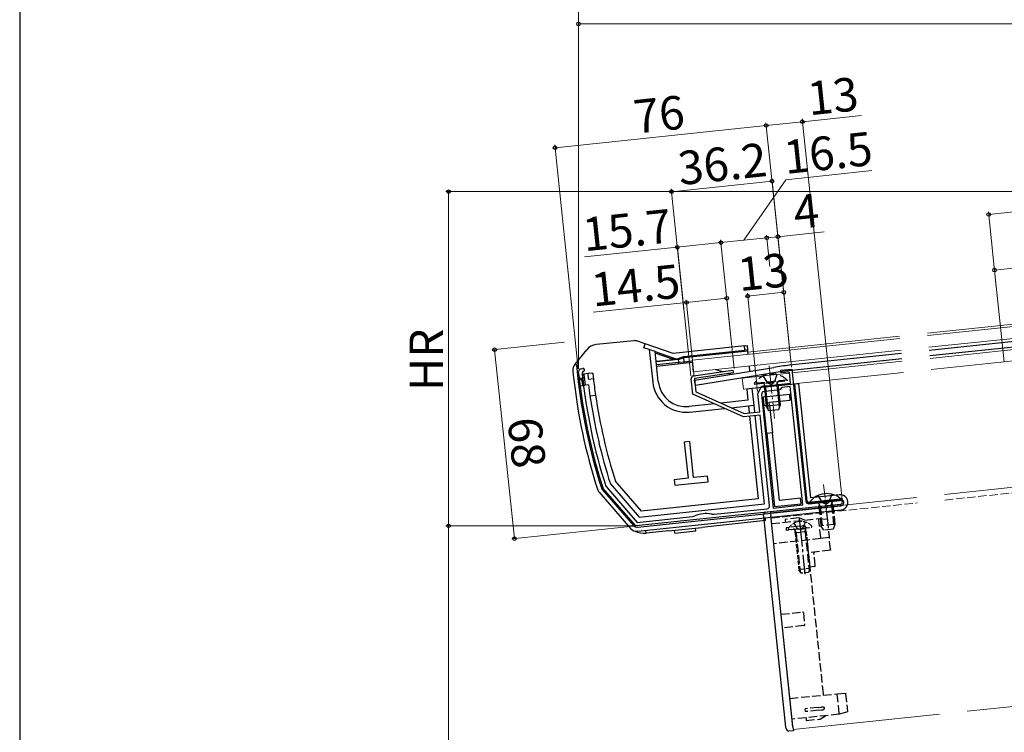
# Model space of a CAD drawing. Extents: x 105 to 1155, y 126 to 1689.
# Drawn here: x 105 to 457, y 1162 to 1418 of the extents above; entities that cross this region are included whole.
import ezdxf

# ---------------------------------------------------------------- set-up
doc = ezdxf.new("R2010")
doc.units = 0
doc.linetypes.add('YCENTER_1', pattern=[13, 10, -1, 1, -1])
doc.linetypes.add('YHIDDEN_1', pattern=[4, 3, -1])
for name, color, linetype, lineweight in [('YKK_11', 7, 'CONTINUOUS', 30), ('YKK_12', 2, 'CONTINUOUS', 13), ('YKK_13', 4, 'CONTINUOUS', 30), ('YKK_D', 6, 'CONTINUOUS', 13), ('YKK_ZWAK', 7, 'CONTINUOUS', 30)]:
    doc.layers.add(name, color=color, linetype=linetype, lineweight=lineweight)
doc.styles.add('text-b', font='txt')

msp = doc.modelspace()

# ---------------------------------------------------------------- linework, layer by layer
at = {"layer": 'YKK_11', "linetype": 'ByBlock', "lineweight": -2, "ltscale": 0.5}
for p, q in [((305.11, 1290.52), (305.01, 1291.52)), ((305.9, 1292.62), (306.59, 1292.69)), ((306.7, 1291.69), (306.25, 1291.14)), ((306.25, 1291.14), (306.3, 1290.65)), ((346.14, 1290.1), (360.23, 1292.09)), ((360.37, 1291.1), (346.48, 1289.14)), ((360.23, 1292.09), (360.37, 1291.1)), ((377.34, 1292.08), (381.32, 1292.5)), ((377.45, 1291.09), (377.34, 1292.08)), ((380.43, 1291.4), (377.45, 1291.09)), ((380.85, 1287.42), (380.43, 1291.4)), ((381.32, 1292.5), (386.3, 1245.16)), ((345.87, 1283.47), (345.29, 1289.01)), ((346.48, 1289.14), (346.99, 1284.29)), ((369.19, 1283.58), (370.41, 1286.32)), ((370.41, 1286.32), (373.43, 1286.64)), ((373.43, 1286.64), (373.63, 1286.54)), ((373.63, 1286.54), (374.17, 1286.6)), ((374.17, 1286.6), (374.34, 1286.74)), ((374.34, 1286.74), (380.85, 1287.42)), ((380.78, 1286.21), (377.79, 1285.89)), ((385.23, 1243.84), (380.78, 1286.21)), ((364.01, 1275.4), (345.87, 1283.47)), ((346.99, 1284.29), (364.21, 1276.62)), ((369.86, 1277.22), (369.19, 1283.58)), ((370.85, 1284.36), (370.41, 1283.39)), ((370.41, 1283.39), (374.69, 1242.73)), ((377.08, 1285.01), (370.85, 1284.36)), ((377.79, 1285.89), (377.08, 1285.01)), ((369.98, 1276.02), (364.01, 1275.4)), ((364.21, 1276.62), (369.86, 1277.22)), ((373.39, 1243.6), (369.98, 1276.02)), ((325.48, 1236.35), (313.85, 1249.74)), ((314.76, 1250.55), (314.82, 1250.45)), ((314.82, 1250.45), (325.98, 1237.61)), ((398.78, 1244.06), (325.48, 1236.35)), ((374.69, 1242.73), (385.23, 1243.84)), ((387.4, 1244.27), (392.85, 1244.84)), ((392.85, 1244.84), (393.12, 1244.72)), ((393.12, 1244.72), (393.64, 1244.77)), ((393.64, 1244.77), (393.88, 1244.95)), ((393.88, 1244.95), (398.63, 1245.45)), ((353.51, 1240.51), (372.5, 1242.5)), ((325.98, 1237.61), (345.74, 1239.69))]:
    msp.add_line(p, q, dxfattribs=at)
for centre, radius, start, end in [((306, 1291.62), 1, 96, 186), ((504.01, 1311.43), 200, 186, 197.8608), ((504.01, 1311.43), 198.8, 186, 197.8313), ((306.64, 1292.19), 0.5, 276, 96), ((346.28, 1289.11), 1, 98.0441, 186), ((314.61, 1250.39), 1, 197.8607, 220.9999), ((387.29, 1245.26), 1, 186, 276), ((398.71, 1244.75), 0.7, 276, 96), ((350.61, 1230.75), 10, 78.5246, 113.4754), ((353.19, 1243.49), 3, 258.5246, 276), ((372.39, 1243.5), 1, 276, 6), ((345.43, 1242.67), 3, 276, 293.4754)]:
    msp.add_arc(centre, radius, start, end, dxfattribs=at)
at = {"layer": 'YKK_12'}
for p, q in [((429.84, 1305.27), (731.58, 1336.99)), ((429.92, 1304.47), (731.67, 1336.19)), ((430.36, 1300.3), (732.11, 1332.01)), ((430.78, 1296.32), (732.52, 1328.03)), ((431.2, 1292.34), (732.94, 1324.06)), ((365.6, 1298.52), (419.89, 1304.23)), ((345.6, 1295.61), (419.98, 1303.43)), ((346.04, 1291.43), (420.41, 1299.25)), ((345.6, 1295.61), (346.04, 1291.43)), ((381.46, 1291.14), (420.83, 1295.27)), ((363.56, 1289.26), (380.47, 1291.03)), ((381.88, 1287.16), (421.25, 1291.3)), ((363.98, 1285.28), (363.56, 1289.26)), ((363.98, 1285.28), (370.23, 1285.93)), ((435.9, 1247.59), (737.65, 1279.3)), ((425.95, 1246.54), (373.66, 1241.05)), ((373.66, 1241.05), (381.81, 1163.47)), ((444.05, 1170.02), (529.98, 1179.05)), ((434.11, 1168.97), (381.81, 1163.47))]:
    msp.add_line(p, q, dxfattribs=at)
at = {"layer": 'YKK_12', "linetype": 'YCENTER_1'}
msp.add_line((373.16, 1293.65), (375.14, 1274.76), dxfattribs=at)
at = {"layer": 'YKK_12', "linetype": 'YHIDDEN_1'}
for p, q in [((436.11, 1245.6), (737.86, 1277.31)), ((436.11, 1245.6), (737.86, 1277.31)), ((373.87, 1239.06), (426.16, 1244.55))]:
    msp.add_line(p, q, dxfattribs=at)
at = {"layer": 'YKK_12', "linetype": 'YCENTER_1', "ltscale": 0.5}
msp.add_line((392.7, 1251.22), (394.18, 1237.09), dxfattribs=at)
at = {"layer": 'YKK_13'}
for p, q in [((732.23, 1330.82), (430.49, 1299.1)), ((430.67, 1297.31), (732.42, 1329.03)), ((324.75, 1302.64), (311.27, 1301.22)), ((328.88, 1301.52), (326.04, 1302.49)), ((328.39, 1300.1), (328.88, 1301.52)), ((338.84, 1298.09), (328.88, 1301.52)), ((364.36, 1300.77), (338.84, 1298.09)), ((364.36, 1300.77), (365.36, 1300.88)), ((364.52, 1299.28), (364.36, 1300.77)), ((365.36, 1300.88), (365.51, 1299.38)), ((307.9, 1299.4), (303.72, 1294.22)), ((330.32, 1299.44), (328.39, 1300.1)), ((330.32, 1299.44), (331.54, 1287.77)), ((332.4, 1298.72), (330.32, 1299.44)), ((332.4, 1298.72), (339.78, 1296.18)), ((333.53, 1287.98), (332.4, 1298.72)), ((338.6, 1296.05), (332.46, 1298.17)), ((340.7, 1296.27), (342.64, 1296.98)), ((342.64, 1296.98), (364.52, 1299.28)), ((342.68, 1296.61), (342.64, 1296.98)), ((342.68, 1296.61), (365.55, 1299.01)), ((365.51, 1299.38), (364.52, 1299.28)), ((365.55, 1299.01), (365.51, 1299.38)), ((365.69, 1297.72), (365.55, 1299.01)), ((420.54, 1298.06), (380.43, 1293.84)), ((303.72, 1294.22), (303.61, 1294.09)), ((304.26, 1293.78), (304.61, 1290.47)), ((332.76, 1295.32), (338.62, 1295.93)), ((338.64, 1295.72), (332.78, 1295.11)), ((340.74, 1295.9), (332.79, 1295.07)), ((332.89, 1294.07), (340.85, 1294.91)), ((345.63, 1294.78), (332.96, 1293.45)), ((339.78, 1296.18), (338.6, 1296.05)), ((338.6, 1296.05), (338.64, 1295.72)), ((339.78, 1296.18), (340.7, 1296.27)), ((340.74, 1295.9), (340.7, 1296.27)), ((340.74, 1295.9), (342.68, 1296.61)), ((340.85, 1294.91), (340.74, 1295.9)), ((340.85, 1294.91), (342.84, 1295.12)), ((340.91, 1294.28), (340.85, 1294.91)), ((342.84, 1295.12), (342.68, 1296.61)), ((342.84, 1295.12), (345.82, 1295.43)), ((342.9, 1294.49), (342.84, 1295.12)), ((345.63, 1294.78), (345.9, 1294.7)), ((366.32, 1291.71), (366.13, 1293.55)), ((377.86, 1291.76), (420.73, 1296.27)), ((302.96, 1291.89), (303.12, 1290.31)), ((306.46, 1290.16), (306.82, 1286.68)), ((308.39, 1290.87), (306.9, 1290.71)), ((306.9, 1290.71), (307.32, 1286.73)), ((310.08, 1291.04), (308.39, 1290.87)), ((308.6, 1288.88), (308.39, 1290.87)), ((346.55, 1288.5), (374.84, 1293.1)), ((346.84, 1286.72), (377.86, 1291.76)), ((354.05, 1292.28), (356.46, 1291.56)), ((358.76, 1290.87), (359.62, 1290.62)), ((366.55, 1289.57), (366.51, 1289.92)), ((305.21, 1287.7), (305.33, 1286.52)), ((305.33, 1286.52), (306.52, 1286.65)), ((306.56, 1289.17), (305.63, 1289.07)), ((306.52, 1286.65), (306.82, 1286.68)), ((306.82, 1286.68), (307.32, 1286.73)), ((308.55, 1286.86), (307.32, 1286.73)), ((308.6, 1288.88), (310.3, 1289.06)), ((346.84, 1286.72), (346.55, 1288.5)), ((363.58, 1289.44), (364.06, 1289.3)), ((382.39, 1287.08), (367.18, 1285.48)), ((383.88, 1287.24), (382.39, 1287.08)), ((386.79, 1245.21), (382.39, 1287.08)), ((383.88, 1287.24), (383.87, 1287.37)), ((388.18, 1246.36), (383.88, 1287.24)), ((309.09, 1282.9), (311.08, 1283.11)), ((367.18, 1285.48), (365.19, 1285.27)), ((365.19, 1285.27), (365.61, 1281.29)), ((367.8, 1279.51), (367.18, 1285.48)), ((380.57, 1283.37), (371.02, 1282.37)), ((380.78, 1281.38), (380.57, 1283.37)), ((353.6, 1280.03), (344.52, 1279.08)), ((365.61, 1281.29), (355.99, 1280.28)), ((359.64, 1278.66), (367.8, 1279.51)), ((365.81, 1279.34), (366.08, 1276.82)), ((365.81, 1279.31), (366.08, 1276.82)), ((368.07, 1277.03), (367.8, 1279.55)), ((371.02, 1282.37), (371.34, 1279.38)), ((371.34, 1279.38), (373.33, 1279.59)), ((372.38, 1269.44), (371.34, 1279.38)), ((373.22, 1280.59), (380.78, 1281.38)), ((373.33, 1279.59), (373.22, 1280.59)), ((373.33, 1279.59), (374.37, 1269.65)), ((344.73, 1277.09), (357.25, 1278.41)), ((366.2, 1275.63), (369.32, 1245.99)), ((371.51, 1244.21), (368.19, 1275.83)), ((374.37, 1269.65), (372.38, 1269.44)), ((372.38, 1269.44), (375.13, 1243.28)), ((376.91, 1245.48), (374.37, 1269.65)), ((344.83, 1266.54), (342.85, 1266.33)), ((342.85, 1266.33), (344.2, 1253.4)), ((346.19, 1253.61), (344.83, 1266.54)), ((316.38, 1251.4), (326.72, 1239.5)), ((327.55, 1241.6), (318.16, 1252.4)), ((344.2, 1253.4), (339.23, 1252.88)), ((339.23, 1252.88), (339.44, 1250.89)), ((339.44, 1250.89), (351.37, 1252.15)), ((351.17, 1254.14), (346.19, 1253.61)), ((351.37, 1252.15), (351.17, 1254.14)), ((312.34, 1248.42), (323.63, 1235.44)), ((313.47, 1249.41), (324.76, 1236.42)), ((398.42, 1247.44), (388.18, 1246.36)), ((326.72, 1239.5), (371.51, 1244.21)), ((369.32, 1245.99), (327.55, 1241.6)), ((375.13, 1243.28), (384.68, 1244.29)), ((384.47, 1246.27), (376.91, 1245.48)), ((384.68, 1244.29), (384.47, 1246.27)), ((398.58, 1245.95), (387.34, 1244.77)), ((399.2, 1245.76), (387.47, 1244.53)), ((387.47, 1244.53), (387.49, 1244.28)), ((387.49, 1244.28), (399.23, 1245.51)), ((399.2, 1245.76), (399.23, 1245.51)), ((326.05, 1235.91), (398.83, 1243.56)), ((326.21, 1234.42), (398.99, 1242.07)), ((328.3, 1240.41), (328.3, 1240.41)), ((372.06, 1241.29), (373.6, 1241.54)), ((373.6, 1241.54), (373.76, 1240.05)), ((371.94, 1238.22), (349.07, 1235.82)), ((371.29, 1239.7), (371.23, 1240.19)), ((379.21, 1164.3), (371.29, 1239.7)), ((371.94, 1238.22), (371.84, 1239.22)), ((381.71, 1164.47), (373.76, 1240.05)), ((329.18, 1233.73), (329.07, 1234.72)), ((337.13, 1234.56), (329.18, 1233.73)), ((337.13, 1234.56), (349.07, 1235.82)), ((339.48, 1233.8), (339.37, 1234.8)), ((339.48, 1233.8), (346.94, 1234.59)), ((346.94, 1234.59), (346.83, 1235.58)), ((379.26, 1163.8), (379.21, 1164.3)), ((381.86, 1162.98), (380.3, 1162.91)), ((381.71, 1164.47), (381.86, 1162.98))]:
    msp.add_line(p, q, dxfattribs=at)
at = {"layer": 'YKK_13', "linetype": 'YHIDDEN_1'}
for p, q in [((371.03, 1289.99), (372.66, 1287.43)), ((376, 1290.51), (374.94, 1287.67)), ((379.62, 1288.55), (367.89, 1287.31)), ((367.89, 1287.31), (367.92, 1287.07)), ((367.92, 1287.07), (379.65, 1288.3)), ((371.44, 1286.03), (371.6, 1286.65)), ((376.42, 1286.55), (371.44, 1286.03)), ((371.87, 1286.08), (371.58, 1286.97)), ((373.86, 1286.94), (372.66, 1287.43)), ((373.86, 1286.94), (374.94, 1287.67)), ((375.98, 1286.51), (376.08, 1287.45)), ((375.98, 1286.51), (376.15, 1284.92)), ((376.42, 1286.55), (376.14, 1287.12)), ((376.42, 1286.55), (376.58, 1284.96)), ((379.62, 1288.55), (379.65, 1288.3)), ((371.44, 1286.03), (371.61, 1284.44)), ((371.87, 1286.08), (372.04, 1284.48)), ((395.58, 1247.73), (394.52, 1244.88)), ((390.61, 1247.2), (392.24, 1244.64)), ((391.02, 1243.24), (391.18, 1243.86)), ((391.45, 1243.29), (391.16, 1244.19)), ((393.44, 1244.16), (392.24, 1244.64)), ((393.34, 1245.12), (394.08, 1238.08)), ((393.44, 1244.16), (394.52, 1244.88)), ((395.56, 1243.72), (395.66, 1244.66)), ((396, 1243.77), (395.72, 1244.33)), ((396, 1243.77), (391.02, 1243.24)), ((391.02, 1243.24), (391.74, 1236.38)), ((391.45, 1243.29), (392.27, 1235.51)), ((395.56, 1243.72), (396.38, 1235.94)), ((396, 1243.77), (396.72, 1236.9)), ((374.06, 1237.17), (390.97, 1238.94)), ((383.79, 1239.2), (378.93, 1238.68)), ((378.93, 1238.68), (378.99, 1238.19)), ((378.99, 1238.19), (379.04, 1237.69)), ((386, 1238.42), (384.02, 1239.17)), ((390.97, 1238.94), (390.97, 1238.94)), ((390.97, 1238.94), (394.01, 1238.76)), ((391.69, 1232.13), (391, 1238.65)), ((396.72, 1236.9), (391.74, 1236.38)), ((394.01, 1238.76), (394.04, 1238.47)), ((394.04, 1238.47), (394.67, 1232.47)), ((396.72, 1236.9), (396.1, 1235.13)), ((384.1, 1236.21), (379.25, 1235.7)), ((379.25, 1235.7), (379.35, 1234.71)), ((384.21, 1235.22), (379.35, 1234.71)), ((382.84, 1233.87), (382.49, 1234.85)), ((382.84, 1233.87), (384.3, 1219.98)), ((384.1, 1236.21), (385.1, 1236.32)), ((384.21, 1235.22), (385.2, 1235.32)), ((386.06, 1234.21), (386.19, 1235.24)), ((386.06, 1234.21), (387.52, 1220.32)), ((392.72, 1234.77), (391.74, 1236.38)), ((396.1, 1235.13), (392.72, 1234.77)), ((391.7, 1231.83), (374.83, 1229.91)), ((386.75, 1231.27), (386.78, 1230.97)), ((386.78, 1230.97), (392.55, 1176.06)), ((391.69, 1232.13), (391.69, 1232.13)), ((394.7, 1232.17), (391.7, 1231.83)), ((394.67, 1232.47), (394.7, 1232.17)), ((394.7, 1232.17), (394.73, 1231.87)), ((395.15, 1227.9), (394.73, 1231.87)), ((395.18, 1227.6), (387.23, 1226.69)), ((389.72, 1222.12), (389.25, 1226.62)), ((395.15, 1227.9), (395.18, 1227.6)), ((389.46, 1221.79), (387.77, 1221.61)), ((377.47, 1204.75), (385.14, 1205.48)), ((385.47, 1205.22), (385.91, 1200.98)), ((385.65, 1200.65), (378, 1199.77)), ((380.64, 1174.61), (397.54, 1176.24)), ((392.55, 1176.06), (392.58, 1175.76)), ((397.54, 1176.24), (400.55, 1176.53)), ((398.3, 1169.23), (397.59, 1175.94)), ((397.59, 1175.94), (397.59, 1175.94)), ((400.55, 1176.53), (400.58, 1176.23)), ((400.58, 1176.23), (401.23, 1170.04)), ((390.92, 1171.37), (386.06, 1170.86)), ((386.17, 1169.86), (386.06, 1170.86)), ((391.02, 1170.37), (386.17, 1169.86)), ((390.92, 1171.37), (391.91, 1171.47)), ((391.02, 1170.37), (392.02, 1170.48)), ((401.23, 1170.04), (401.26, 1169.74)), ((398.33, 1168.93), (381.42, 1167.15)), ((386.4, 1167.68), (386.45, 1167.18)), ((386.45, 1167.18), (386.5, 1166.68)), ((386.5, 1166.68), (391.36, 1167.19)), ((391.57, 1167.27), (393.36, 1168.41)), ((401.26, 1169.74), (398.33, 1168.93)), ((398.33, 1168.93), (398.33, 1168.93))]:
    msp.add_line(p, q, dxfattribs=at)
at = {"layer": 'YKK_13', "ltscale": 0.5}
for p, q in [((371.61, 1284.44), (372.16, 1279.17)), ((372.04, 1284.48), (372.69, 1278.3)), ((376.15, 1284.92), (376.8, 1278.73)), ((376.58, 1284.96), (377.14, 1279.69)), ((377.14, 1279.69), (372.16, 1279.17)), ((373.14, 1277.56), (372.16, 1279.17)), ((377.14, 1279.69), (376.52, 1277.92)), ((376.52, 1277.92), (373.14, 1277.56))]:
    msp.add_line(p, q, dxfattribs=at)
at = {"layer": 'YKK_13', "linetype": 'YHIDDEN_1', "ltscale": 1.5}
for p, q in [((382.02, 1237.28), (383.14, 1235.52)), ((386.15, 1237.71), (385.42, 1235.76)), ((383.14, 1235.52), (384.34, 1235.03)), ((385.42, 1235.76), (384.34, 1235.03))]:
    msp.add_line(p, q, dxfattribs=at)
at = {"layer": 'YKK_13', "linetype": 'YCENTER_1'}
msp.add_line((383.94, 1238.91), (386.02, 1219.06), dxfattribs=at)
at = {"layer": 'YKK_13', "linetype": 'YHIDDEN_1', "ltscale": 0.5}
for p, q in [((380.35, 1235.01), (388.26, 1235.84)), ((382.46, 1233.83), (382.52, 1234.65)), ((386.44, 1234.25), (382.46, 1233.83)), ((382.46, 1233.83), (383.84, 1220.7)), ((386.44, 1234.25), (386.21, 1235.04)), ((386.44, 1234.25), (387.82, 1221.12)), ((387.82, 1221.12), (383.84, 1220.7)), ((384.68, 1219.38), (383.84, 1220.7)), ((387.27, 1219.65), (384.68, 1219.38)), ((387.82, 1221.12), (387.27, 1219.65))]:
    msp.add_line(p, q, dxfattribs=at)
at = {"layer": 'YKK_13'}
for centre, radius, start, end in [((311.79, 1296.25), 5, 96, 141), ((325.06, 1299.66), 3, 71, 96), ((305.94, 1292.2), 3, 141, 186), ((303.77, 1293.73), 0.5, 6, 96), ((390.89, 1194.39), 100, 95.9997, 99.2346), ((504.01, 1311.43), 202, 186, 197.8608), ((504.01, 1311.43), 200.5, 186, 197.8608), ((306.95, 1290.21), 0.5, 96, 186), ((504.01, 1311.43), 195, 186, 186.5877), ((504.01, 1311.43), 197, 187.1634, 188.3274), ((504.01, 1311.43), 195, 186.5877, 188.3513), ((343.48, 1289.02), 12, 186, 276), ((343.48, 1289.02), 10, 186, 276), ((504.01, 1311.43), 197, 188.3274, 197.742), ((504.01, 1311.43), 195, 188.3513, 197.6214), ((314.61, 1250.39), 3, 197.8608, 221), ((314.61, 1250.39), 1.5, 197.8608, 221), ((393.85, 1240.22), 7.7, 45.9831, 146.0169), ((398.71, 1244.75), 2.7, 276, 96), ((387.29, 1245.26), 0.5, 186, 276), ((398.71, 1244.75), 1.2, 276, 96), ((372.23, 1240.3), 1, 99.5, 186), ((325.9, 1237.4), 3, 221, 276), ((325.9, 1237.4), 1.5, 221, 276), ((328.45, 1240.69), 7, 242.3995, 276), ((333.81, 1244), 7.7, 267.1903, 267.2009), ((380.26, 1163.91), 1, 186, 272.5)]:
    msp.add_arc(centre, radius, start, end, dxfattribs=at)
at = {"layer": 'YKK_13', "linetype": 'YHIDDEN_1'}
for centre, radius, start, end in [((374.27, 1283.01), 7.7, 45.9831, 146.0169), ((371.01, 1286.79), 0.6, 346.0304, 96), ((376.68, 1287.39), 0.6, 96, 205.9696), ((390.59, 1244), 0.6, 346.0304, 96), ((396.26, 1244.6), 0.6, 96, 205.9696), ((383.84, 1238.7), 0.5, 69.4349, 96), ((389.55, 1226.65), 0.3, 96.5, 187.0307), ((389.42, 1222.09), 0.3, 276, 6), ((385.17, 1205.19), 0.3, 6, 95.5), ((385.61, 1200.94), 0.3, 276.5, 6), ((391.3, 1167.69), 0.5, 276, 302.5651)]:
    msp.add_arc(centre, radius, start, end, dxfattribs=at)
at = {"layer": 'YKK_13', "linetype": 'YHIDDEN_1', "ltscale": 0.5}
for centre, radius, start, end in [((384.6, 1232.64), 5.3, 43.7141, 148.2859), ((380.32, 1235.29), 0.274, 148.2859, 276), ((382.02, 1234.69), 0.5, 355.909, 96), ((386.69, 1235.18), 0.5, 96, 196.091), ((388.23, 1236.12), 0.274, 276, 43.7141)]:
    msp.add_arc(centre, radius, start, end, dxfattribs=at)
at = {"layer": 'YKK_13'}
msp.add_ellipse((305.89, 1286.58), major_axis=(-0.26, 2.49), ratio=0.255319, start_param=4.712389, end_param=7.359048, dxfattribs=at)
at = {"layer": 'YKK_13', "linetype": 'YHIDDEN_1'}
for centre, major_axis, ratio, start_param, end_param in [((390.98, 1238.64), (-0.007, 0.301), 0.081651, -1.550524, -0.006758), ((392.79, 1238.83), (1.79, 0.19), 0.166667, 3.128077, 3.141593), ((385.15, 1235.82), (1.11, 0.12), 0.447214, 4.712389, 7.853982), ((391.66, 1232.13), (-0.034, 0.298), 0.082759, 3.141593, 4.710954), ((397.57, 1175.94), (-0.029, 0.299), 0.082759, -1.569362, 0), ((391.96, 1170.98), (1.11, 0.12), 0.447214, 4.712389, 7.853982), ((400.09, 1169.42), (1.79, 0.19), 0.166667, 3.141593, 3.155108), ((398.27, 1169.23), (-0.056, 0.296), 0.081651, 3.14835, 4.692116)]:
    msp.add_ellipse(centre, major_axis=major_axis, ratio=ratio, start_param=start_param, end_param=end_param, dxfattribs=at)
at = {"layer": 'YKK_D'}
for p, q in [((305, 1292.62), (305, 1437.03)), ((304.98, 1360.36), (304.98, 1417.03)), ((304.98, 1416.03), (584.98, 1416.03)), ((399.3, 1245.82), (384.99, 1382)), ((385.09, 1381.01), (406.25, 1383.23)), ((296.58, 1371.71), (372.16, 1379.65)), ((378.71, 1317.36), (372.06, 1380.64)), ((378.71, 1317.36), (372.06, 1380.64)), ((372.16, 1379.65), (385.09, 1381.01)), ((304.9, 1292.56), (296.47, 1372.7)), ((364.16, 1338.59), (379.13, 1360.27)), ((378.71, 1317.36), (374.15, 1360.75)), ((379.13, 1360.27), (409.96, 1363.51)), ((342.71, 1313.58), (338.15, 1356.97)), ((374.25, 1359.76), (338.25, 1355.97)), ((854.25, 1356), (257.51, 1356)), ((258.51, 1236.37), (258.51, 1356)), ((451.77, 1347.8), (494.54, 1352.29)), ((454.49, 1321.94), (451.67, 1348.79)), ((355.95, 1337.73), (372.36, 1339.45)), ((372.36, 1339.45), (369.83, 1339.18)), ((373.44, 1329.17), (372.26, 1340.44)), ((373.44, 1329.17), (372.26, 1340.44)), ((372.36, 1339.45), (376.34, 1339.87)), ((381.25, 1293.19), (376.24, 1340.86)), ((376.34, 1339.87), (392.92, 1341.61)), ((340.34, 1336.08), (307.18, 1332.6)), ((345.18, 1290), (340.24, 1337.08)), ((355.95, 1337.73), (340.34, 1336.08)), ((360.69, 1292.66), (355.85, 1338.72)), ((360.69, 1292.66), (355.85, 1338.72)), ((457.31, 1295.09), (453.76, 1328.9)), ((483.7, 1331.04), (453.86, 1327.91)), ((358.04, 1317.84), (343.62, 1316.32)), ((360.69, 1292.66), (357.94, 1318.83)), ((369.09, 1284.5), (365.4, 1319.61)), ((378.43, 1319.98), (365.5, 1318.62)), ((381.25, 1293.19), (378.33, 1320.97)), ((343.62, 1316.32), (310.26, 1312.81)), ((346.41, 1289.85), (343.52, 1317.31)), ((299.97, 1302.05), (273.96, 1299.31)), ((274.95, 1299.42), (282.06, 1231.79)), ((324.61, 1236.37), (257.51, 1236.37)), ((323.61, 1236.37), (257.51, 1236.37)), ((258.51, 962.82), (258.51, 1236.37)), ((324.64, 1236.27), (281.07, 1231.69))]:
    msp.add_line(p, q, dxfattribs=at)
at = {"layer": 'YKK_D', "linetype": 'ByBlock', "lineweight": -2}
for centre, radius in [((304.98, 1416.03), 0.637), ((385.09, 1381.01), 0.638), ((372.16, 1379.65), 0.637), ((372.16, 1379.65), 0.637), ((296.58, 1371.71), 0.637), ((374.25, 1359.76), 0.637), ((258.51, 1356), 0.638), ((338.25, 1355.97), 0.638), ((451.77, 1347.8), 0.638), ((372.36, 1339.45), 0.637), ((372.36, 1339.45), 0.637), ((376.34, 1339.87), 0.637), ((340.34, 1336.08), 0.637), ((355.95, 1337.73), 0.637), ((355.95, 1337.73), 0.637), ((453.86, 1327.91), 0.637), ((358.04, 1317.84), 0.637), ((365.5, 1318.62), 0.637), ((378.43, 1319.98), 0.637), ((343.62, 1316.32), 0.637), ((274.95, 1299.42), 0.637), ((258.51, 1236.37), 0.638), ((258.51, 1236.37), 0.637), ((282.06, 1231.79), 0.637)]:
    msp.add_circle(centre, radius, dxfattribs=at)
at = {"layer": 'YKK_ZWAK'}
msp.add_line((105, 1656), (105, 126), dxfattribs=at)

# ---------------------------------------------------------------- texts
at = {"layer": 'YKK_D', "style": 'text-b'}
for s, rotation, p in [('13', 5.9999, (387.58, 1383.28)), ('76', 6, (325.38, 1376.74)), ('16.5', 6.0001, (379.08, 1362.28)), ('36.2', 6, (341.26, 1358.3)), ('4', 6.0002, (382.58, 1342.54)), ('15.7', 6, (307.13, 1334.6)), ('13', 6, (362.61, 1320.33)), ('14.5', 6, (310.21, 1314.82)), ('HR', 90, (256.51, 1284.63)), ('68', 276, (279.58, 1274.56))]:
    msp.add_text(s, height=12, rotation=rotation, dxfattribs=at).set_placement(p)

doc.saveas('drawing.dxf')
